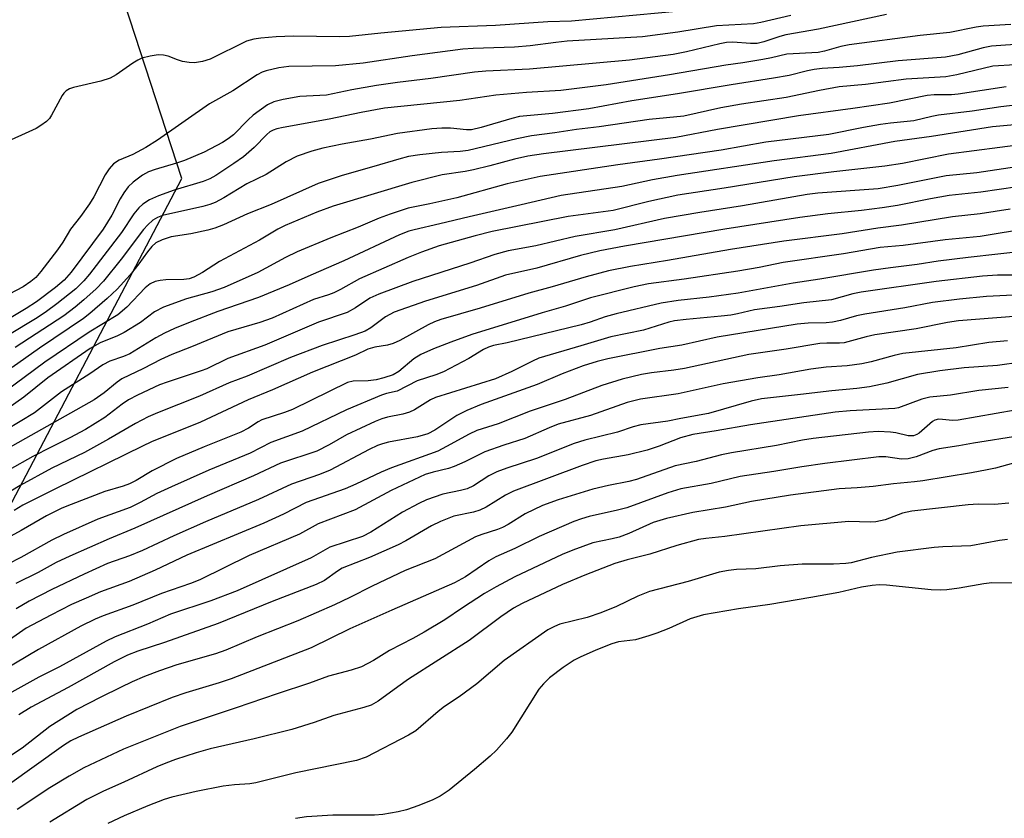
# Model space of a CAD drawing. Units: inches. Extents: x 1237772 to 1243772, y 593452 to 597452.
# Drawn here: x 1240236 to 1240437, y 597183 to 597346 of the extents above; entities that cross this region are included whole.
import ezdxf

# ---------------------------------------------------------------- set-up
doc = ezdxf.new("R2010")
doc.units = ezdxf.units.IN
doc.header["$MEASUREMENT"] = 0
doc.layers.add('NTRL-Trees', color=3, linetype='Continuous')
doc.layers.add('Undefined', color=1, linetype='Continuous')

msp = doc.modelspace()

# ---------------------------------------------------------------- linework, layer by layer
at = {"layer": 'NTRL-Trees'}
msp.add_lwpolyline([(1240226.66, 597233.61), (1240268.63, 597313.34), (1240243.13, 597391.46), (1240223.8, 597431.35)], dxfattribs=at)
at = {"layer": 'Undefined'}
for points, elevation in [([(1240370.35, 597347.51), (1240348.19, 597345.53), (1240343.36, 597345.37), (1240332.73, 597344.63), (1240321.62, 597344.18), (1240309.3, 597343.05), (1240302.9, 597342.35), (1240300.86, 597342.3), (1240291.45, 597342.43), (1240287.91, 597342.31), (1240284.74, 597342.04), (1240283.34, 597341.84), (1240281.85, 597341.43), (1240274.42, 597337.74), (1240272.83, 597337.26), (1240271.23, 597336.99), (1240270.14, 597337.04), (1240268.79, 597337.29), (1240267.73, 597337.61), (1240265.84, 597338.33), (1240264.85, 597338.58), (1240263.81, 597338.61), (1240262.13, 597338.34), (1240260.48, 597337.92), (1240259.62, 597337.55), (1240258.63, 597336.93), (1240255.24, 597334.54), (1240253.97, 597333.85), (1240252.05, 597333.28), (1240246.47, 597331.94), (1240245.68, 597331.68), (1240245.03, 597331.3), (1240244.52, 597330.82), (1240244.18, 597330.35), (1240242.03, 597326.3), (1240241.57, 597325.63), (1240240.99, 597325.04), (1240239.84, 597324.18), (1240238.85, 597323.58), (1240231.54, 597320.24)], 518), ([(1240412.54, 597346.84), (1240398.7, 597343.88), (1240392.03, 597342.7), (1240390.79, 597342.37), (1240387.51, 597341.28), (1240386.16, 597340.97), (1240384.79, 597340.93), (1240381.19, 597341.2), (1240379.9, 597341.16), (1240378.5, 597340.9), (1240371.68, 597339.25), (1240368.97, 597338.68), (1240360.07, 597337.52), (1240339.61, 597335.69), (1240330.71, 597335.27), (1240328.4, 597335.07), (1240319.47, 597333.8), (1240312.65, 597332.96), (1240308.4, 597332.34), (1240303.32, 597331.47), (1240298.19, 597330.38), (1240292.71, 597330.13), (1240289.33, 597329.47), (1240287.39, 597329), (1240286.1, 597328.38), (1240283.21, 597326.3), (1240282.15, 597325.38), (1240279.16, 597322.31), (1240278.11, 597321.46), (1240276.94, 597320.71), (1240273.18, 597318.73), (1240269.17, 597317.05), (1240267.53, 597316.47), (1240263.16, 597315.21), (1240261.85, 597314.74), (1240260.61, 597314.07), (1240258.71, 597312.65), (1240257.65, 597311.64), (1240256.81, 597310.46), (1240256.05, 597309.21), (1240254.35, 597305.89), (1240252.53, 597303.04), (1240246.02, 597294.21), (1240244.62, 597292.59), (1240242.83, 597291.12), (1240238.95, 597288.18), (1240236.83, 597286.82), (1240231.69, 597283.79)], 514), ([(1240452.84, 597325.61), (1240434.25, 597323.9), (1240421.79, 597321.97), (1240414.28, 597320.9), (1240401.28, 597318.5), (1240389.61, 597316.99), (1240369.81, 597313.97), (1240364.78, 597313.13), (1240358.52, 597311.77), (1240346.14, 597309.93), (1240337.96, 597307.96), (1240327.29, 597305.57), (1240321.35, 597304.08), (1240316.09, 597302.89), (1240315.02, 597302.59), (1240313.08, 597301.89), (1240301.73, 597296.56), (1240294.95, 597293.64), (1240290.53, 597291.64), (1240284.3, 597289.09), (1240275.97, 597286.19), (1240270.3, 597284.06), (1240267.15, 597282.77), (1240265.08, 597281.8), (1240263.29, 597280.81), (1240257.97, 597277.57), (1240256.69, 597277.04), (1240253.94, 597276.08), (1240252.5, 597275.33), (1240249.84, 597273.46), (1240244.04, 597269.79), (1240238.5, 597265.54), (1240229.7, 597260.21)], 502), ([(1240437.29, 597239.67), (1240435.66, 597239.45), (1240429.78, 597238.33), (1240424.06, 597238.16), (1240422.32, 597238), (1240414.75, 597237.03), (1240409.49, 597235.96), (1240405.37, 597234.91), (1240404.24, 597234.72), (1240401.73, 597234.6), (1240395.32, 597234.59), (1240390.87, 597234.25), (1240385.89, 597233.66), (1240381.91, 597233.5), (1240380.28, 597233.35), (1240378.37, 597232.98), (1240372.04, 597231.08), (1240364.17, 597229.03), (1240361.75, 597228.06), (1240357.4, 597225.98), (1240354.23, 597224.65), (1240351.45, 597223.73), (1240345.81, 597222.34), (1240344.72, 597221.9), (1240343.41, 597221.22), (1240334.5, 597214.95), (1240328.86, 597210.16), (1240325.28, 597207.54), (1240322.29, 597205.54), (1240320.99, 597204.55), (1240316.4, 597200.56), (1240314.92, 597199.67), (1240306.29, 597195.19), (1240304.28, 597194.52), (1240291.94, 597192.03), (1240283.76, 597189.93), (1240282.49, 597189.76), (1240279.4, 597189.58), (1240277.07, 597189.26), (1240271.52, 597188.19), (1240266.56, 597187), (1240265.02, 597186.52), (1240261.69, 597185.25), (1240256.82, 597183.22), (1240253.49, 597181.67)], 468), ([(1240443.95, 597230.72), (1240434.07, 597230.82), (1240432.42, 597230.62), (1240427.39, 597229.69), (1240424.89, 597229.36), (1240423.55, 597229.27), (1240421.67, 597229.37), (1240412.54, 597230.32), (1240411.1, 597230.36), (1240409.65, 597230.27), (1240407.44, 597229.91), (1240402.83, 597228.83), (1240397.1, 597227.79), (1240388.75, 597226.38), (1240382.33, 597225.51), (1240375.21, 597224.24), (1240372.49, 597223.45), (1240368.13, 597221.5), (1240365.66, 597220.53), (1240364.02, 597219.97), (1240361.27, 597219.19), (1240357.84, 597218.73), (1240356.46, 597218.35), (1240353.18, 597217.03), (1240350.02, 597215.65), (1240348.74, 597215.01), (1240346.51, 597213.54), (1240343.75, 597211.41), (1240342.49, 597210.17), (1240341.54, 597209.06), (1240336.01, 597200.29), (1240334.96, 597198.95), (1240332.89, 597196.62), (1240331.61, 597195.41), (1240328.44, 597192.7), (1240323.23, 597188.48), (1240321.41, 597187.25), (1240319.9, 597186.5), (1240317.02, 597185.3), (1240314.49, 597184.42), (1240312.81, 597184.02), (1240309.7, 597183.46), (1240307.98, 597183.34), (1240299.44, 597183.33), (1240294.1, 597183.02), (1240291.86, 597182.68)], 466)]:
    msp.add_lwpolyline(points, dxfattribs=dict(at, elevation=elevation))
for points in [[(1240392.99, 597346.63, 516), (1240386.9, 597345.22, 516), (1240385.4, 597344.95, 516), (1240377.85, 597344.57, 516), (1240369.97, 597343.23, 516), (1240362.75, 597342.32, 516), (1240347.33, 597341.42, 516), (1240345, 597341.17, 516), (1240339.76, 597340.46, 516), (1240336.61, 597340.2, 516), (1240328.12, 597339.95, 516), (1240326.04, 597339.81, 516), (1240315.68, 597338.44, 516), (1240305.66, 597336.9, 516), (1240300.03, 597336.4, 516), (1240290.49, 597336.27, 516), (1240288.45, 597335.95, 516), (1240285.84, 597335.38, 516), (1240285.02, 597335.09, 516), (1240284.03, 597334.57, 516), (1240279.07, 597331.24, 516), (1240274.25, 597328.59, 516), (1240263.63, 597321.19, 516), (1240261.3, 597319.7, 516), (1240258.62, 597318.25, 516), (1240255.81, 597317.08, 516), (1240254.7, 597316.37, 516), (1240253.76, 597315.32, 516), (1240252.95, 597314.14, 516), (1240250.65, 597309.61, 516), (1240249.77, 597308.17, 516), (1240247.94, 597305.61, 516), (1240245.87, 597303, 516), (1240244.31, 597300.36, 516), (1240243.22, 597298.77, 516), (1240239.85, 597294.35, 516), (1240238.82, 597293.18, 516), (1240237.79, 597292.32, 516), (1240236.21, 597291.25, 516), (1240229.12, 597287.56, 516)], [(1240437.96, 597344.81, 512), (1240432.28, 597344.47, 512), (1240430.91, 597344.27, 512), (1240425.51, 597343.2, 512), (1240419.41, 597342.59, 512), (1240404.96, 597340.69, 512), (1240403.26, 597340.35, 512), (1240399.91, 597339.38, 512), (1240398.61, 597339.09, 512), (1240392.18, 597338.73, 512), (1240389.04, 597337.99, 512), (1240387.31, 597337.67, 512), (1240383.23, 597337.01, 512), (1240379.76, 597336.54, 512), (1240368.21, 597334.52, 512), (1240355.27, 597332.5, 512), (1240346.07, 597331.32, 512), (1240339.03, 597330.91, 512), (1240332.79, 597330.42, 512), (1240325.4, 597329.28, 512), (1240310.04, 597327.7, 512), (1240305.24, 597326.83, 512), (1240298.73, 597325.46, 512), (1240289.33, 597323.78, 512), (1240288.01, 597323.48, 512), (1240287.25, 597323.22, 512), (1240286.61, 597322.87, 512), (1240285.97, 597322.35, 512), (1240283.39, 597319.67, 512), (1240281.19, 597317.8, 512), (1240279.28, 597316.41, 512), (1240275.6, 597313.98, 512), (1240274.32, 597313.33, 512), (1240272.99, 597312.78, 512), (1240267.08, 597311, 512), (1240263.84, 597309.85, 512), (1240262.05, 597309.01, 512), (1240260.65, 597308.13, 512), (1240259.86, 597307.39, 512), (1240258.79, 597306.15, 512), (1240256.29, 597302.35, 512), (1240249.79, 597293.8, 512), (1240248.63, 597292.48, 512), (1240246.96, 597290.87, 512), (1240243.09, 597287.75, 512), (1240240.99, 597286.18, 512), (1240239.07, 597284.93, 512), (1240233.11, 597281.33, 512)], [(1240440.74, 597340.9, 510), (1240434, 597340.41, 510), (1240432.33, 597340.05, 510), (1240427.11, 597338.6, 510), (1240424.63, 597338.13, 510), (1240414.96, 597337.43, 510), (1240406.63, 597336.39, 510), (1240402.89, 597336.02, 510), (1240399.45, 597335.82, 510), (1240397.8, 597335.64, 510), (1240396.41, 597335.36, 510), (1240392.69, 597334.42, 510), (1240389.46, 597333.83, 510), (1240380.81, 597332.5, 510), (1240369.88, 597330.66, 510), (1240360.52, 597329.2, 510), (1240351.77, 597327.62, 510), (1240344.36, 597326.63, 510), (1240337.62, 597326.02, 510), (1240336.06, 597325.63, 510), (1240329.78, 597323.78, 510), (1240327.8, 597323.32, 510), (1240326.75, 597323.29, 510), (1240323.51, 597323.65, 510), (1240321.71, 597323.68, 510), (1240319.69, 597323.49, 510), (1240312.71, 597322.57, 510), (1240307.14, 597321.39, 510), (1240301.38, 597320.38, 510), (1240297.43, 597319.56, 510), (1240295.18, 597318.95, 510), (1240292.2, 597317.91, 510), (1240289.96, 597316.74, 510), (1240285.86, 597314.19, 510), (1240281.93, 597312.25, 510), (1240277.21, 597309.39, 510), (1240275.43, 597308.45, 510), (1240274.34, 597308.04, 510), (1240272.93, 597307.65, 510), (1240264.67, 597305.79, 510), (1240263.63, 597305.39, 510), (1240262.7, 597304.83, 510), (1240261.67, 597303.94, 510), (1240260.77, 597302.94, 510), (1240256.21, 597296.91, 510), (1240252.6, 597292.39, 510), (1240251.15, 597290.87, 510), (1240248.63, 597288.56, 510), (1240246.82, 597287.07, 510), (1240244.49, 597285.33, 510), (1240234.58, 597278.88, 510)], [(1240438.83, 597336.6, 508), (1240434.26, 597336.34, 508), (1240426.95, 597334.57, 508), (1240424.68, 597334.16, 508), (1240416.59, 597333.67, 508), (1240408.27, 597332.6, 508), (1240402.87, 597332.11, 508), (1240398.91, 597331.37, 508), (1240392.04, 597329.89, 508), (1240382.95, 597328.52, 508), (1240378.71, 597327.8, 508), (1240371.16, 597326.08, 508), (1240364.09, 597325.4, 508), (1240353.85, 597323.9, 508), (1240349.23, 597323.36, 508), (1240344.85, 597322.7, 508), (1240340.05, 597322.1, 508), (1240337.03, 597321.48, 508), (1240327.11, 597319.07, 508), (1240325.48, 597318.88, 508), (1240321.67, 597318.71, 508), (1240317.21, 597318.23, 508), (1240314.94, 597317.86, 508), (1240312.94, 597317.35, 508), (1240307.86, 597315.79, 508), (1240301.4, 597313.97, 508), (1240296.48, 597312.35, 508), (1240286.89, 597308.03, 508), (1240282.03, 597306.15, 508), (1240277.14, 597303.93, 508), (1240275.34, 597303.2, 508), (1240273.92, 597302.83, 508), (1240270.46, 597302.09, 508), (1240266.45, 597301.47, 508), (1240264.59, 597300.86, 508), (1240263.31, 597300.22, 508), (1240262.47, 597299.5, 508), (1240261.59, 597298.42, 508), (1240259.84, 597295.92, 508), (1240258.09, 597293.72, 508), (1240255.4, 597290.79, 508), (1240253.4, 597288.89, 508), (1240249.8, 597285.77, 508), (1240248.57, 597284.79, 508), (1240239.57, 597278.73, 508), (1240233.97, 597274.79, 508)], [(1240437, 597332.09, 506), (1240427.21, 597330.57, 506), (1240425.83, 597330.47, 506), (1240422.33, 597330.45, 506), (1240420.89, 597330.32, 506), (1240413.16, 597328.74, 506), (1240405.67, 597327.66, 506), (1240394.59, 597326.18, 506), (1240378.06, 597323.41, 506), (1240369.52, 597321.74, 506), (1240342.47, 597318.41, 506), (1240339.33, 597317.94, 506), (1240336.57, 597317.32, 506), (1240331.55, 597315.95, 506), (1240328.22, 597315.13, 506), (1240326.52, 597314.8, 506), (1240321.78, 597314.12, 506), (1240315.58, 597312.54, 506), (1240299.52, 597307.72, 506), (1240296.19, 597306.47, 506), (1240289.73, 597303.75, 506), (1240288.25, 597303.04, 506), (1240284.48, 597300.8, 506), (1240276.31, 597296.4, 506), (1240272.83, 597294.15, 506), (1240271.08, 597293.19, 506), (1240270.1, 597292.87, 506), (1240269.05, 597292.72, 506), (1240265.36, 597292.67, 506), (1240264.23, 597292.57, 506), (1240263.15, 597292.33, 506), (1240262.19, 597291.89, 506), (1240261.15, 597291.03, 506), (1240257.41, 597287.11, 506), (1240255.54, 597285.5, 506), (1240249.67, 597282.01, 506), (1240240.64, 597275.85, 506), (1240232.49, 597269.82, 506)], [(1240442.44, 597328.78, 504), (1240435.94, 597327.99, 504), (1240430.07, 597327.14, 504), (1240423.22, 597326.29, 504), (1240421.84, 597326.03, 504), (1240418.16, 597325.12, 504), (1240413.41, 597324.67, 504), (1240411.37, 597324.38, 504), (1240407.87, 597323.79, 504), (1240400.78, 597322.36, 504), (1240387.93, 597320.79, 504), (1240378.79, 597319.15, 504), (1240366.2, 597317.32, 504), (1240357.69, 597316.17, 504), (1240341.85, 597313.76, 504), (1240335.09, 597312.25, 504), (1240324.78, 597309.41, 504), (1240319.31, 597308.19, 504), (1240314.85, 597307.28, 504), (1240311.18, 597306.1, 504), (1240308.95, 597305.29, 504), (1240304.62, 597303.41, 504), (1240299.04, 597301.25, 504), (1240292.17, 597298.42, 504), (1240289.8, 597297.25, 504), (1240284.16, 597294.19, 504), (1240277.28, 597291.13, 504), (1240274.72, 597290.24, 504), (1240269.6, 597288.8, 504), (1240264.9, 597287.08, 504), (1240263.02, 597286.13, 504), (1240260.15, 597283.93, 504), (1240256.82, 597281.92, 504), (1240255.49, 597281.26, 504), (1240251.93, 597279.84, 504), (1240249.91, 597278.67, 504), (1240241.24, 597272.63, 504), (1240236.33, 597268.69, 504), (1240230.42, 597264.54, 504)], [(1240440.97, 597320.36, 500), (1240425.23, 597318.33, 500), (1240415.86, 597316.44, 500), (1240412.2, 597315.88, 500), (1240401.81, 597314.75, 500), (1240393.69, 597313.73, 500), (1240379.43, 597311.37, 500), (1240369.94, 597309.97, 500), (1240364.02, 597308.67, 500), (1240356.72, 597306.86, 500), (1240347.52, 597305.6, 500), (1240332.03, 597302.53, 500), (1240328.57, 597301.69, 500), (1240321.17, 597299.61, 500), (1240317.59, 597298.32, 500), (1240314.87, 597297.22, 500), (1240304.93, 597292.9, 500), (1240301.04, 597290.68, 500), (1240299.7, 597290.02, 500), (1240298.6, 597289.58, 500), (1240295.51, 597288.64, 500), (1240287.09, 597284.86, 500), (1240284.58, 597283.97, 500), (1240278.03, 597282.05, 500), (1240270.6, 597278.97, 500), (1240266.6, 597277.4, 500), (1240264.33, 597276.38, 500), (1240260.8, 597274.56, 500), (1240256.34, 597272.44, 500), (1240255.39, 597271.78, 500), (1240252.79, 597269.62, 500), (1240250.74, 597268.19, 500), (1240232.95, 597258.17, 500)], [(1240441.89, 597316.17, 498), (1240431, 597314.5, 498), (1240424.74, 597313.93, 498), (1240414.9, 597311.96, 498), (1240410.83, 597311.27, 498), (1240398.55, 597310.36, 498), (1240396.39, 597310.12, 498), (1240383.14, 597307.79, 498), (1240374.46, 597306.42, 498), (1240367.24, 597305.17, 498), (1240357.07, 597302.9, 498), (1240348.99, 597301.5, 498), (1240340.92, 597299.59, 498), (1240335.28, 597298.58, 498), (1240332.53, 597297.85, 498), (1240327.45, 597296.07, 498), (1240315.79, 597292.34, 498), (1240308.89, 597289.74, 498), (1240307.02, 597288.91, 498), (1240304.09, 597286.93, 498), (1240302.39, 597286.02, 498), (1240296.51, 597284, 498), (1240285.55, 597279.34, 498), (1240278, 597276.59, 498), (1240273.74, 597274.53, 498), (1240272.6, 597274.06, 498), (1240265.61, 597271.8, 498), (1240264.07, 597271.24, 498), (1240259.54, 597269.11, 498), (1240257.74, 597268.17, 498), (1240256.45, 597267.3, 498), (1240252.92, 597264.55, 498), (1240248.96, 597262.12, 498), (1240245.76, 597260.38, 498), (1240241.91, 597258.53, 498), (1240238.17, 597256.62, 498), (1240233.38, 597253.85, 498)], [(1240443.06, 597312.23, 496), (1240431.8, 597310.55, 496), (1240425.35, 597309.87, 496), (1240421.58, 597309.23, 496), (1240414.83, 597307.88, 496), (1240411.68, 597307.37, 496), (1240407.45, 597306.82, 496), (1240400.61, 597306.13, 496), (1240394.84, 597305.42, 496), (1240379.57, 597303.02, 496), (1240359.07, 597299.55, 496), (1240354.04, 597298.57, 496), (1240350.03, 597297.67, 496), (1240341.12, 597295.08, 496), (1240334.72, 597293.6, 496), (1240328.81, 597291.55, 496), (1240318.41, 597288.33, 496), (1240311.98, 597286.06, 496), (1240310.21, 597285.11, 496), (1240307.21, 597282.86, 496), (1240306.05, 597282.2, 496), (1240303.95, 597281.43, 496), (1240297.28, 597279.27, 496), (1240290.84, 597276.8, 496), (1240282, 597273.01, 496), (1240278.28, 597271.61, 496), (1240272.25, 597268.91, 496), (1240263.65, 597265.52, 496), (1240261.77, 597264.69, 496), (1240259.16, 597263.36, 496), (1240253.63, 597260.11, 496), (1240248.74, 597257.4, 496), (1240242.04, 597254.21, 496), (1240235.59, 597250.68, 496), (1240232.16, 597248.59, 496)], [(1240437.85, 597307.08, 494), (1240431.72, 597306.16, 494), (1240426.06, 597305.52, 494), (1240415.61, 597303.86, 494), (1240410.78, 597303.25, 494), (1240403.48, 597302.1, 494), (1240391.62, 597300.58, 494), (1240380.73, 597298.89, 494), (1240367.84, 597296.6, 494), (1240360.3, 597295.43, 494), (1240355.77, 597294.49, 494), (1240351.21, 597293.32, 494), (1240344.24, 597291.25, 494), (1240339.53, 597289.94, 494), (1240329.55, 597286.88, 494), (1240321.5, 597284.57, 494), (1240320.21, 597284.09, 494), (1240318.93, 597283.5, 494), (1240313.13, 597280.3, 494), (1240311.78, 597279.68, 494), (1240310.66, 597279.33, 494), (1240308.04, 597278.92, 494), (1240306.64, 597278.52, 494), (1240304.1, 597277.27, 494), (1240295.29, 597273.8, 494), (1240287.12, 597270.21, 494), (1240282.2, 597268.15, 494), (1240272.45, 597263.58, 494), (1240262.41, 597259.56, 494), (1240260.56, 597258.73, 494), (1240242.79, 597250.01, 494), (1240236.14, 597246.64, 494), (1240234.37, 597245.58, 494)], [(1240442.01, 597303.23, 492), (1240431.67, 597301.5, 492), (1240424.55, 597300.87, 492), (1240415.97, 597299.67, 492), (1240411.3, 597299.27, 492), (1240403.8, 597298, 492), (1240391.48, 597296.2, 492), (1240386.58, 597295.2, 492), (1240382.2, 597294.42, 492), (1240371.23, 597292.78, 492), (1240363.93, 597291.86, 492), (1240361.04, 597291.25, 492), (1240352.07, 597289.02, 492), (1240346.99, 597287.3, 492), (1240342.24, 597285.95, 492), (1240327.85, 597281.49, 492), (1240323.56, 597279.97, 492), (1240320.03, 597278.61, 492), (1240317.44, 597277.44, 492), (1240316.03, 597276.53, 492), (1240312.96, 597273.96, 492), (1240311.77, 597273.3, 492), (1240309.86, 597272.64, 492), (1240308.31, 597272.23, 492), (1240306.69, 597272.05, 492), (1240303.65, 597271.99, 492), (1240302.46, 597271.69, 492), (1240291.21, 597266.19, 492), (1240289.57, 597265.55, 492), (1240284.95, 597264.09, 492), (1240284.19, 597263.7, 492), (1240282.23, 597262.4, 492), (1240280.67, 597261.59, 492), (1240273.21, 597258.56, 492), (1240267.57, 597256.16, 492), (1240262.59, 597253.7, 492), (1240259.28, 597251.7, 492), (1240257.96, 597251.02, 492), (1240256.67, 597250.55, 492), (1240252.89, 597249.44, 492), (1240245.99, 597246.82, 492), (1240244.11, 597246.04, 492), (1240240.95, 597244.45, 492), (1240235.82, 597241.5, 492), (1240229.41, 597237.99, 492)], [(1240441.36, 597298.58, 490), (1240429.22, 597297.22, 490), (1240423.11, 597296.46, 490), (1240418.83, 597295.81, 490), (1240413.39, 597295.16, 490), (1240409.94, 597294.67, 490), (1240398.93, 597292.83, 490), (1240393.48, 597292, 490), (1240382.25, 597289.92, 490), (1240376.32, 597289.11, 490), (1240369.99, 597288.45, 490), (1240366.54, 597287.9, 490), (1240357.32, 597285.74, 490), (1240355.08, 597285.1, 490), (1240352.04, 597284.02, 490), (1240350.17, 597283.48, 490), (1240335.08, 597279.8, 490), (1240332.3, 597279.24, 490), (1240331.24, 597278.94, 490), (1240330.26, 597278.45, 490), (1240327.27, 597276.6, 490), (1240322.09, 597273.9, 490), (1240320.52, 597273.29, 490), (1240316.68, 597272.08, 490), (1240312.63, 597269.93, 490), (1240310.44, 597269.45, 490), (1240309.42, 597269.13, 490), (1240302.23, 597266.11, 490), (1240293.22, 597261.76, 490), (1240286.81, 597259.44, 490), (1240282.58, 597257.3, 490), (1240274.13, 597253.78, 490), (1240266.49, 597250.43, 490), (1240263.53, 597249.02, 490), (1240260.14, 597247.18, 490), (1240258.05, 597246.15, 490), (1240251.46, 597243.8, 490), (1240244.47, 597240.67, 490), (1240242.08, 597239.52, 490), (1240235.77, 597235.94, 490), (1240230.35, 597233.22, 490)], [(1240438.53, 597293.6, 488), (1240435.26, 597293.61, 488), (1240432.18, 597293.43, 488), (1240422.7, 597292.32, 488), (1240407.4, 597290.18, 488), (1240405.7, 597289.84, 488), (1240401.31, 597288.62, 488), (1240395.69, 597288, 488), (1240390.81, 597287.24, 488), (1240385.57, 597286.53, 488), (1240382.1, 597285.73, 488), (1240380.75, 597285.49, 488), (1240378.79, 597285.24, 488), (1240371.64, 597284.58, 488), (1240369.28, 597284.28, 488), (1240368.13, 597284, 488), (1240362.93, 597282.37, 488), (1240356.24, 597281.04, 488), (1240350.14, 597279.17, 488), (1240341.58, 597276.67, 488), (1240340.24, 597276.08, 488), (1240336.03, 597273.95, 488), (1240332.7, 597272.48, 488), (1240320.42, 597268.63, 488), (1240319.42, 597268.14, 488), (1240316.17, 597266.15, 488), (1240315.13, 597265.62, 488), (1240313.77, 597265.25, 488), (1240310.65, 597264.64, 488), (1240309.51, 597264.29, 488), (1240308.14, 597263.74, 488), (1240302.28, 597261.03, 488), (1240298.75, 597258.98, 488), (1240296.21, 597257.72, 488), (1240288.78, 597255.27, 488), (1240283.28, 597252.65, 488), (1240273.82, 597248.57, 488), (1240259.04, 597241.93, 488), (1240253.81, 597239.75, 488), (1240245.78, 597236.25, 488), (1240242.98, 597234.94, 488), (1240239.3, 597232.94, 488), (1240234.69, 597230.65, 488)], [(1240441.15, 597289.67, 486), (1240432.97, 597289.28, 486), (1240427.48, 597288.73, 486), (1240421.93, 597288.06, 486), (1240416.29, 597286.96, 486), (1240408.11, 597285.68, 486), (1240406.44, 597285.33, 486), (1240403.14, 597284.37, 486), (1240401.52, 597284.02, 486), (1240400.24, 597283.92, 486), (1240396.56, 597283.84, 486), (1240394.31, 597283.62, 486), (1240377.96, 597280.98, 486), (1240370.73, 597279.33, 486), (1240366.29, 597278.62, 486), (1240355.67, 597276.52, 486), (1240353.46, 597275.99, 486), (1240350.62, 597275.14, 486), (1240346.33, 597273.51, 486), (1240341.21, 597271.29, 486), (1240329.78, 597267.19, 486), (1240326.87, 597265.99, 486), (1240324.8, 597264.98, 486), (1240320.28, 597261.95, 486), (1240318.9, 597261.24, 486), (1240316.74, 597260.63, 486), (1240310.86, 597259.55, 486), (1240309.63, 597259.2, 486), (1240308.62, 597258.81, 486), (1240306.9, 597258, 486), (1240298.92, 597253.79, 486), (1240296.73, 597252.94, 486), (1240291.06, 597250.97, 486), (1240284.28, 597247.83, 486), (1240273.46, 597243.23, 486), (1240267, 597240.4, 486), (1240260.6, 597237.42, 486), (1240257.96, 597236.33, 486), (1240253.46, 597234.72, 486), (1240248.66, 597232.6, 486), (1240242.09, 597229.45, 486), (1240237.47, 597227.03, 486), (1240234.77, 597225.46, 486)], [(1240442.96, 597285.5, 484), (1240427.28, 597284.33, 484), (1240425.01, 597283.97, 484), (1240418.65, 597282.64, 484), (1240410.17, 597281.42, 484), (1240408.42, 597281.03, 484), (1240403.95, 597279.83, 484), (1240402.94, 597279.73, 484), (1240400.38, 597279.75, 484), (1240398.92, 597279.65, 484), (1240392.05, 597278.5, 484), (1240384.47, 597277.4, 484), (1240371.31, 597274.54, 484), (1240369.15, 597274.21, 484), (1240364.54, 597273.71, 484), (1240362.51, 597273.36, 484), (1240358.55, 597272.4, 484), (1240354.45, 597271.07, 484), (1240346.91, 597268.24, 484), (1240339.81, 597265.85, 484), (1240333.27, 597263.27, 484), (1240328.91, 597261.89, 484), (1240327.33, 597261.14, 484), (1240322.71, 597258.61, 484), (1240320.9, 597257.72, 484), (1240311.44, 597254.29, 484), (1240309.36, 597253.37, 484), (1240304.18, 597250.92, 484), (1240301.98, 597249.98, 484), (1240293.99, 597247.21, 484), (1240289.38, 597244.82, 484), (1240285.36, 597242.97, 484), (1240269.64, 597236.47, 484), (1240263.21, 597233.38, 484), (1240257.89, 597231.06, 484), (1240252, 597228.98, 484), (1240249.06, 597227.7, 484), (1240246.12, 597226.34, 484), (1240241.86, 597224.22, 484), (1240236.8, 597221.53, 484), (1240229.48, 597216.46, 484)], [(1240437.29, 597280.22, 482), (1240433.45, 597279.89, 482), (1240426.77, 597278.79, 482), (1240415.91, 597277.62, 482), (1240414.1, 597277.24, 482), (1240409.46, 597275.92, 482), (1240407.52, 597275.53, 482), (1240404.56, 597275.11, 482), (1240400.25, 597274.82, 482), (1240397.12, 597274.43, 482), (1240390.62, 597273.28, 482), (1240386.31, 597272.67, 482), (1240379.21, 597271.42, 482), (1240370.02, 597269.41, 482), (1240362.34, 597268.34, 482), (1240359.62, 597267.63, 482), (1240352.07, 597264.95, 482), (1240345.48, 597263.18, 482), (1240343.68, 597262.48, 482), (1240338.67, 597260.26, 482), (1240334.38, 597258.91, 482), (1240330.5, 597257.53, 482), (1240326.4, 597255.48, 482), (1240324.24, 597254.53, 482), (1240323.11, 597254.17, 482), (1240319.95, 597253.43, 482), (1240318.36, 597252.9, 482), (1240311.37, 597249.63, 482), (1240304.01, 597245.7, 482), (1240296.46, 597242.85, 482), (1240292.63, 597240.75, 482), (1240282.41, 597236.36, 482), (1240272.28, 597231.42, 482), (1240270.42, 597230.68, 482), (1240264.5, 597228.61, 482), (1240258.63, 597226.23, 482), (1240252.58, 597224.05, 482), (1240250.92, 597223.38, 482), (1240248.02, 597221.94, 482), (1240239.32, 597217.21, 482), (1240232.15, 597212.9, 482)], [(1240444.92, 597276.56, 480), (1240435.22, 597275.21, 480), (1240428.42, 597274.73, 480), (1240423.47, 597274.08, 480), (1240418.89, 597273.36, 480), (1240412.63, 597271.54, 480), (1240409.11, 597270.83, 480), (1240406.53, 597270.49, 480), (1240401.42, 597270.02, 480), (1240395.03, 597269.23, 480), (1240387.04, 597268.38, 480), (1240384.91, 597267.87, 480), (1240376.21, 597265.37, 480), (1240370.58, 597264.38, 480), (1240367.87, 597263.82, 480), (1240362.4, 597263.06, 480), (1240360.81, 597262.64, 480), (1240357.59, 597261.59, 480), (1240350.96, 597259.95, 480), (1240348.78, 597259.22, 480), (1240341.1, 597256.17, 480), (1240335, 597254.23, 480), (1240332.94, 597253.48, 480), (1240331.31, 597252.63, 480), (1240328.2, 597250.63, 480), (1240326.88, 597250.02, 480), (1240325.54, 597249.64, 480), (1240321.97, 597248.92, 480), (1240318.59, 597247.76, 480), (1240317.01, 597247.01, 480), (1240313.68, 597245.25, 480), (1240307.2, 597241.17, 480), (1240305.5, 597240.28, 480), (1240298.88, 597238.05, 480), (1240295.02, 597235.91, 480), (1240279.96, 597229.19, 480), (1240274.58, 597227.11, 480), (1240266.29, 597224.37, 480), (1240261.6, 597222.39, 480), (1240255, 597219.79, 480), (1240253.17, 597218.86, 480), (1240243.63, 597213.66, 480), (1240239.39, 597211.51, 480), (1240232.67, 597207.77, 480)], [(1240437.42, 597270.7, 478), (1240431.41, 597270.07, 478), (1240425.67, 597269.15, 478), (1240421.43, 597268.74, 478), (1240419.77, 597268.33, 478), (1240415.04, 597266.57, 478), (1240414.28, 597266.38, 478), (1240405.16, 597265.93, 478), (1240402.07, 597265.66, 478), (1240384.81, 597263.07, 478), (1240377.8, 597261.81, 478), (1240373.02, 597261.11, 478), (1240370.51, 597260.43, 478), (1240366.16, 597258.69, 478), (1240363.7, 597257.92, 478), (1240359.77, 597256.95, 478), (1240354.77, 597256.08, 478), (1240353.22, 597255.74, 478), (1240350.37, 597254.79, 478), (1240336.36, 597249.5, 478), (1240334.76, 597248.72, 478), (1240330.77, 597246.28, 478), (1240329.48, 597245.63, 478), (1240328.18, 597245.25, 478), (1240324.2, 597244.42, 478), (1240321.47, 597243.35, 478), (1240319.59, 597242.44, 478), (1240314.35, 597239.38, 478), (1240312.84, 597238.58, 478), (1240306.99, 597235.97, 478), (1240301.41, 597233.82, 478), (1240300.39, 597233.21, 478), (1240297.75, 597231.29, 478), (1240296.04, 597230.45, 478), (1240287.1, 597227.02, 478), (1240276.02, 597222.49, 478), (1240265.06, 597218.61, 478), (1240259.66, 597216.83, 478), (1240257.55, 597216.02, 478), (1240254.81, 597214.66, 478), (1240245.41, 597209.42, 478), (1240237.85, 597205.43, 478), (1240235.31, 597203.83, 478)], [(1240438.83, 597266.07, 476), (1240427.2, 597263.99, 476), (1240426.04, 597263.94, 476), (1240424.01, 597264.17, 476), (1240423.17, 597264.19, 476), (1240422.42, 597263.99, 476), (1240421.95, 597263.74, 476), (1240419.22, 597261.36, 476), (1240418.76, 597261.09, 476), (1240418.05, 597260.84, 476), (1240416.97, 597260.83, 476), (1240414.5, 597261.41, 476), (1240413.38, 597261.6, 476), (1240410.83, 597261.72, 476), (1240408.92, 597261.58, 476), (1240397.59, 597260.26, 476), (1240395.43, 597259.92, 476), (1240390.08, 597258.86, 476), (1240380.87, 597257.38, 476), (1240378.88, 597256.94, 476), (1240373.72, 597255.61, 476), (1240369.4, 597254.69, 476), (1240361.53, 597251.93, 476), (1240359.95, 597251.52, 476), (1240355.78, 597250.69, 476), (1240352.59, 597249.96, 476), (1240345.48, 597247.72, 476), (1240342.32, 597246.58, 476), (1240338.75, 597244.89, 476), (1240335.28, 597242.72, 476), (1240334.1, 597242.08, 476), (1240333.11, 597241.69, 476), (1240329.89, 597240.7, 476), (1240328.58, 597240.19, 476), (1240320.31, 597235.7, 476), (1240314.26, 597233.3, 476), (1240307.52, 597230.1, 476), (1240302.96, 597227.77, 476), (1240299.79, 597226.28, 476), (1240292.31, 597223.05, 476), (1240283.99, 597219.74, 476), (1240277.6, 597217.04, 476), (1240275.5, 597216.33, 476), (1240267.61, 597214.06, 476), (1240264.04, 597212.84, 476), (1240260.99, 597211.64, 476), (1240258.51, 597210.61, 476), (1240256.08, 597209.45, 476), (1240252.06, 597207.47, 476), (1240247.2, 597204.92, 476), (1240241.67, 597201.49, 476), (1240236.02, 597197.05, 476), (1240226.64, 597190.94, 476)], [(1240439.83, 597260.85, 474), (1240430.36, 597259.33, 474), (1240427.35, 597258.77, 474), (1240423.34, 597258.18, 474), (1240422.02, 597257.82, 474), (1240418.61, 597256.52, 474), (1240417, 597256.1, 474), (1240415.66, 597256.07, 474), (1240412.41, 597256.5, 474), (1240411.03, 597256.52, 474), (1240399.96, 597255.2, 474), (1240395.26, 597254.52, 474), (1240389.58, 597253.54, 474), (1240382.64, 597252.52, 474), (1240376.75, 597251.07, 474), (1240370.56, 597249.99, 474), (1240367.89, 597249.18, 474), (1240359.5, 597246.09, 474), (1240357.6, 597245.61, 474), (1240351.85, 597244.37, 474), (1240350.23, 597243.9, 474), (1240348.7, 597243.3, 474), (1240341.62, 597240.25, 474), (1240336.67, 597237.82, 474), (1240332.76, 597236.13, 474), (1240331.33, 597235.29, 474), (1240326.57, 597232.02, 474), (1240324.34, 597230.8, 474), (1240311.52, 597225.23, 474), (1240302.94, 597221.39, 474), (1240295.05, 597217.55, 474), (1240278.71, 597211.17, 474), (1240276.28, 597210.37, 474), (1240269.42, 597208.33, 474), (1240266.63, 597207.36, 474), (1240257.25, 597203.54, 474), (1240247.53, 597199.28, 474), (1240245.98, 597198.53, 474), (1240244.43, 597197.56, 474), (1240232.95, 597189.37, 474)], [(1240438.52, 597255.27, 472), (1240434.84, 597254.23, 472), (1240433.12, 597253.86, 472), (1240429.91, 597253.27, 472), (1240419.96, 597251.66, 472), (1240418.29, 597251.43, 472), (1240413.99, 597251.02, 472), (1240409.84, 597250.44, 472), (1240406.58, 597250.17, 472), (1240402.87, 597250, 472), (1240392.98, 597248.68, 472), (1240384.99, 597247.39, 472), (1240379.66, 597246.27, 472), (1240372.98, 597245.19, 472), (1240367.62, 597243.96, 472), (1240364.91, 597243.15, 472), (1240359.9, 597240.9, 472), (1240357.98, 597240.14, 472), (1240356.55, 597239.77, 472), (1240352.56, 597238.96, 472), (1240348.47, 597237.49, 472), (1240346.34, 597236.6, 472), (1240336.67, 597232, 472), (1240332.85, 597230.01, 472), (1240330.43, 597228.62, 472), (1240325.98, 597225.72, 472), (1240322.36, 597223.21, 472), (1240318.15, 597220.69, 472), (1240315.84, 597219.41, 472), (1240311.02, 597216.98, 472), (1240307.78, 597214.92, 472), (1240305.32, 597213.65, 472), (1240303.22, 597212.94, 472), (1240298.58, 597211.75, 472), (1240294.72, 597210.31, 472), (1240288.11, 597208.15, 472), (1240279.75, 597205.27, 472), (1240268.29, 597201.46, 472), (1240256.7, 597196.83, 472), (1240248.61, 597193.03, 472), (1240245.59, 597191.33, 472), (1240241.66, 597188.92, 472), (1240234.98, 597184.48, 472)], [(1240437.56, 597247.04, 470), (1240434.65, 597246.8, 470), (1240431.28, 597246.83, 470), (1240429.28, 597246.74, 470), (1240417.73, 597245.44, 470), (1240415.8, 597245.03, 470), (1240412.28, 597243.69, 470), (1240410.39, 597243.26, 470), (1240409.22, 597243.2, 470), (1240404.85, 597243.33, 470), (1240395.05, 597242.46, 470), (1240379.56, 597240.26, 470), (1240375.66, 597239.88, 470), (1240374.15, 597239.64, 470), (1240369.73, 597238.44, 470), (1240364.2, 597236.63, 470), (1240359.61, 597235.48, 470), (1240357.09, 597234.73, 470), (1240350.94, 597232.37, 470), (1240346.36, 597230.49, 470), (1240338.14, 597226.6, 470), (1240336.4, 597225.64, 470), (1240333.76, 597223.85, 470), (1240327.34, 597219.05, 470), (1240314.95, 597211.11, 470), (1240312.76, 597209.59, 470), (1240308.76, 597206.63, 470), (1240307.3, 597205.82, 470), (1240305.79, 597205.34, 470), (1240299.65, 597203.72, 470), (1240295.68, 597202.28, 470), (1240291.11, 597200.85, 470), (1240283.43, 597198.92, 470), (1240274.42, 597196.9, 470), (1240271.54, 597196.07, 470), (1240267.3, 597194.69, 470), (1240265.36, 597194, 470), (1240263.51, 597193.24, 470), (1240256.77, 597190.09, 470), (1240252.64, 597188.27, 470), (1240249.24, 597186.53, 470), (1240241.65, 597181.89, 470)]]:
    msp.add_polyline3d(points, dxfattribs=at)

doc.saveas('drawing.dxf')
